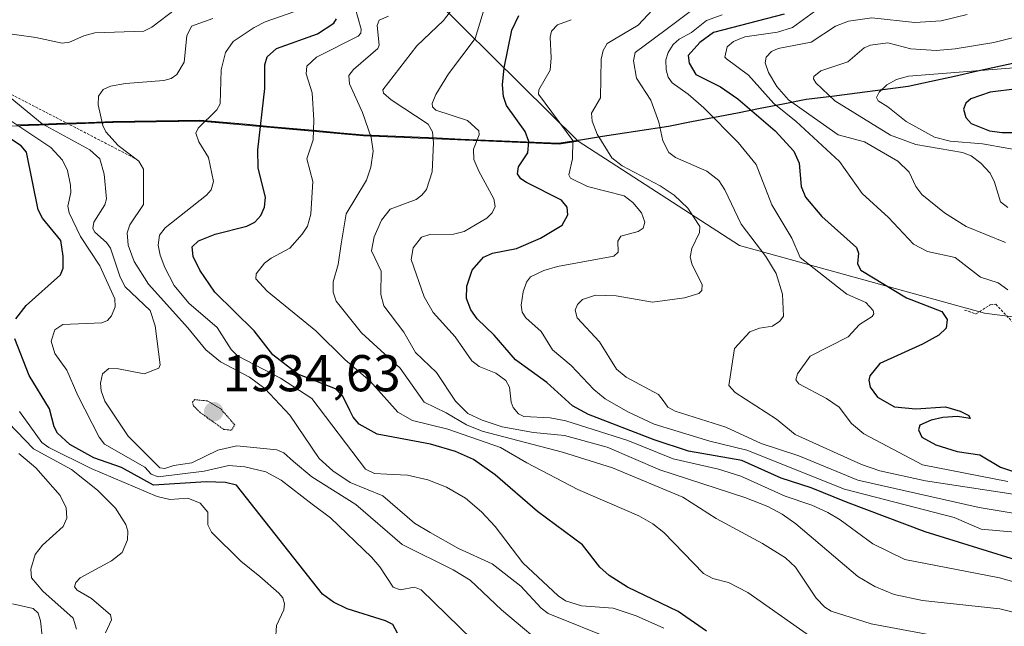
# Model space of a CAD drawing. Units: metres. Extents: x 681865 to 685348, y 4754061 to 4756381.
# Drawn here: x 682881 to 683071, y 4754683 to 4754801 of the extents above; entities that cross this region are included whole.
import ezdxf
from ezdxf.enums import TextEntityAlignment as Align

# ---------------------------------------------------------------- set-up
doc = ezdxf.new("R2010")
doc.units = ezdxf.units.M
doc.header["$MEASUREMENT"] = 0
doc.linetypes.add('TRAZOS', pattern=[0.75, 0.5, -0.25])
doc.linetypes.add('TRAZOS2', pattern=[0.375, 0.25, -0.125])
for name, color, linetype, lineweight in [('Arbolado forestal CxS', 92, 'Continuous', 0), ('Carátula', 7, 'Continuous', 5), ('Comunidad autónoma', 142, 'Continuous', 30), ('Curva de nivel auxiliar', 36, 'TRAZOS', 0), ('Curva de nivel maestra', 36, 'Continuous', 30), ('Curva de nivel normal', 36, 'Continuous', 0), ('Curva de nivel normal depresión', 36, 'TRAZOS2', 0), ('Escarpado lineal', 39, 'TRAZOS', 0), ('Municipio', 9, 'Continuous', 13), ('Municipio CxS', 142, 'Continuous', 0), ('Provincia', 19, 'Continuous', 0), ('Punto de cota en terreno', 7, 'Continuous', 0), ('Roquedo CxS', 135, 'Continuous', 0), ('Rótulo de punto de cota en terreno', 19, 'Continuous', 0)]:
    doc.layers.add(name, color=color, linetype=linetype, lineweight=lineweight)
doc.styles.add('Arial', font='txt', dxfattribs={"height": 0.2})

# ---------------------------------------------------------------- blocks, each defined once
blk = doc.blocks.new('*U150')
at = {"layer": 'Arbolado forestal CxS', "color": 92, "linetype": 'Continuous', "lineweight": 0}
blk.add_polyline3d([(682870.2081, 4754861.5079, 1910.8782), (682926.2351, 4754827.1397, 1937.624), (682949.9961, 4754815.5809, 1952.4363), (682988.8357, 4754777.2213, 1982.2249), (682985.1177, 4754776.6415, 1979.8385), (682947.2689, 4754778.2411, 1960.3917), (682915.6199, 4754781.1009, 1946.0965), (682898.7405, 4754780.8007, 1940.6896), (682875.4011, 4754779.9905, 1923.8484)], dxfattribs=at)
blk = doc.blocks.new('*U153')
at = {"layer": 'Roquedo CxS', "color": 135, "linetype": 'Continuous', "lineweight": 0}
blk.add_polyline3d([(683088.1937, 4755158.2159, 2015.2901), (683068.1397, 4755101.6791, 2049.2811), (682951.2229, 4755060.6693, 1981.4905), (682921.9391, 4755072.0621, 1981.7744), (682877.2015, 4755067.9927, 1985.1488), (682869.0665, 4755060.6689, 1994.5501), (682864.9995, 4755046.8339, 1981.6041), (682775.7901, 4755027.1763, 1944.4594), (682748.7309, 4755014.5261, 1946.8332), (682728.7013, 4755000.1209, 1936.9381), (682717.7815, 4754975.7491, 1918.1753), (682731.1505, 4754944.9103, 1904.8423), (682762.2253, 4754918.2637, 1900.5078), (682870.2081, 4754861.5079, 1910.8782), (682926.2351, 4754827.1397, 1937.624), (682949.9961, 4754815.5809, 1952.4363), (682988.8357, 4754777.2213, 1982.2249)], dxfattribs=at)
blk = doc.blocks.new('*U156')
at = {"layer": 'Arbolado forestal CxS', "color": 92, "linetype": 'Continuous', "lineweight": 0}
blk.add_polyline3d([(683088.1937, 4755158.2159, 2015.2901), (683068.1397, 4755101.6791, 2049.2811), (682951.2229, 4755060.6693, 1981.4905), (682921.9391, 4755072.0621, 1981.7744), (682877.2015, 4755067.9927, 1985.1488), (682869.0665, 4755060.6689, 1994.5501), (682864.9995, 4755046.8339, 1981.6041), (682775.7901, 4755027.1763, 1944.4594), (682748.7309, 4755014.5261, 1946.8332), (682728.7013, 4755000.1209, 1936.9381), (682717.7815, 4754975.7491, 1918.1753), (682731.1505, 4754944.9103, 1904.8423), (682762.2253, 4754918.2637, 1900.5078), (682870.2081, 4754861.5079, 1910.8782), (682926.2351, 4754827.1397, 1937.624), (682949.9961, 4754815.5809, 1952.4363), (682988.8357, 4754777.2213, 1982.2249)], dxfattribs=at)
blk = doc.blocks.new('*U164')
at = {"layer": 'Curva de nivel normal', "color": 36, "linetype": 'Continuous', "lineweight": 0}
blk.add_polyline3d([(683034.08, 4754681.2, 1955), (683021.66, 4754689.91, 1955), (683017.94, 4754691.8, 1955), (683014.9, 4754692.61, 1955), (683013.11, 4754693.54, 1955), (683005.43, 4754701.52, 1955), (683003.29, 4754703.17, 1955), (683000.58, 4754704.7, 1955), (682988.77, 4754709.83, 1955), (682978.9, 4754714.95, 1955), (682973.79, 4754717.96, 1955), (682963.6, 4754721.46, 1955), (682956.7, 4754723.14, 1955), (682953.91, 4754724.79, 1955), (682948.56, 4754730.76, 1955), (682943.69, 4754734.91, 1955), (682938, 4754740.52, 1955), (682928.57, 4754748.22, 1955), (682926.36, 4754750.58, 1955), (682926.46, 4754751.57, 1955), (682928.06, 4754753.58, 1955), (682929.33, 4754754.58, 1955), (682932.98, 4754756.52, 1955), (682935.37, 4754759.22, 1955), (682936.38, 4754760.74, 1955), (682937.02, 4754763.11, 1955), (682937.44, 4754769.39, 1955), (682936.27, 4754773.78, 1955), (682937.48, 4754777.46, 1955), (682937.6, 4754781.25, 1955), (682937.3, 4754786.6, 1955), (682936.14, 4754790.27, 1955), (682936.28, 4754791.7, 1955), (682938.12, 4754793.48, 1955), (682946.22, 4754797.52, 1955), (682946.7, 4754798.11, 1955), (682946.81, 4754798.91, 1955), (682945.62, 4754802.99, 1955)], dxfattribs=at)
blk = doc.blocks.new('*U173')
at = {"layer": 'Curva de nivel normal', "color": 36, "linetype": 'Continuous', "lineweight": 0}
blk.add_polyline3d([(683005.38, 4754683.01, 1945), (683000.05, 4754685.38, 1945), (682995.61, 4754686.88, 1945), (682989.49, 4754687.32, 1945), (682986.38, 4754688.29, 1945), (682984.94, 4754689.23, 1945), (682978.1, 4754695.64, 1945), (682972.74, 4754702.63, 1945), (682970.09, 4754705.49, 1945), (682967.01, 4754708.15, 1945), (682963.31, 4754710.27, 1945), (682959.67, 4754711.67, 1945), (682955.73, 4754712.57, 1945), (682951.77, 4754712.77, 1945), (682949.36, 4754712.89, 1945), (682947.62, 4754713.72, 1945), (682937.23, 4754727.45, 1945), (682931.18, 4754731.35, 1945), (682922.81, 4754735.67, 1945), (682921.64, 4754736.93, 1945), (682918.92, 4754741.16, 1945), (682913.41, 4754745.88, 1945), (682910.55, 4754749.29, 1945), (682908.73, 4754752.78, 1945), (682907.88, 4754755.15, 1945), (682907.5, 4754757.08, 1945), (682907.72, 4754759.03, 1945), (682908.82, 4754760.45, 1945), (682916.86, 4754766.79, 1945), (682917.72, 4754767.82, 1945), (682918.17, 4754769.4, 1945), (682917.24, 4754774.04, 1945), (682915.32, 4754777.09, 1945), (682914.79, 4754778.74, 1945), (682915.23, 4754779.72, 1945), (682918.8, 4754783.26, 1945), (682919.5, 4754784.44, 1945), (682919.65, 4754791, 1945), (682920.49, 4754794.35, 1945), (682921.99, 4754796.49, 1945), (682926.07, 4754799.19, 1945), (682928.21, 4754800.3, 1945), (682933.76, 4754802.26, 1945)], dxfattribs=at)
blk = doc.blocks.new('*U190')
at = {"layer": 'Curva de nivel normal', "color": 36, "linetype": 'Continuous', "lineweight": 0}
blk.add_polyline3d([(682880.46, 4754716.77, 1910), (682883.79, 4754713.99, 1910), (682888.48, 4754708.67, 1910), (682889.68, 4754706.28, 1910), (682889.77, 4754704.25, 1910), (682889.09, 4754702.67, 1910), (682885.05, 4754699.07, 1910), (682883.64, 4754697.25, 1910), (682882.81, 4754694.42, 1910), (682882.93, 4754692.71, 1910), (682885.1, 4754690.12, 1910), (682891, 4754684.94, 1910), (682891.66, 4754682.82, 1910)], dxfattribs=at)
blk = doc.blocks.new('*U199')
at = {"layer": 'Curva de nivel normal', "color": 36, "linetype": 'Continuous', "lineweight": 0}
blk.add_polyline3d([(682930.17, 4754680.63, 1920), (682930.4, 4754683.5, 1920), (682931.83, 4754686.54, 1920), (682931.95, 4754687.68, 1920), (682931.6, 4754688.83, 1920), (682930.87, 4754689.76, 1920), (682927.15, 4754692.98, 1920), (682923.47, 4754695.93, 1920), (682917.81, 4754701.59, 1920), (682917.12, 4754702.98, 1920), (682917.07, 4754705.4, 1920), (682915.59, 4754707.16, 1920), (682913.19, 4754708.12, 1920), (682909.72, 4754707.9, 1920), (682907.3, 4754708.44, 1920), (682894.48, 4754713.86, 1920), (682886.3, 4754717.97, 1920), (682884.96, 4754718.93, 1920), (682880.59, 4754724.92, 1920)], dxfattribs=at)
blk = doc.blocks.new('*U201')
at = {"layer": 'Curva de nivel normal', "color": 36, "linetype": 'Continuous', "lineweight": 0}
blk.add_polyline3d([(683077.18, 4754685.05, 1965), (683070.46, 4754686.7, 1965), (683055.5, 4754688.35, 1965), (683050.01, 4754689.5, 1965), (683046.29, 4754691.03, 1965), (683043, 4754692.99, 1965), (683030.97, 4754703.15, 1965), (683028.36, 4754705.07, 1965), (683025.54, 4754706.55, 1965), (683021.07, 4754708.29, 1965), (683004.61, 4754713.6, 1965), (682994.41, 4754718.03, 1965), (682986.15, 4754720.25, 1965), (682980.14, 4754720.83, 1965), (682974.09, 4754721.94, 1965), (682970.2, 4754723.22, 1965), (682967.48, 4754724.52, 1965), (682965.08, 4754726.92, 1965), (682961.37, 4754732.45, 1965), (682957.34, 4754736.35, 1965), (682955.06, 4754740.24, 1965), (682951.17, 4754745.35, 1965), (682950.58, 4754747.53, 1965), (682950.64, 4754752.04, 1965), (682948.77, 4754756, 1965), (682949.32, 4754758.7, 1965), (682950.74, 4754761.92, 1965), (682952.38, 4754764.08, 1965), (682957.44, 4754765.96, 1965), (682958.55, 4754766.74, 1965), (682959.42, 4754767.87, 1965), (682960.54, 4754771.26, 1965), (682960.8, 4754776.92, 1965), (682960.62, 4754779.01, 1965), (682959.79, 4754780.49, 1965), (682952.58, 4754785.2, 1965), (682951.13, 4754786.5, 1965), (682951.01, 4754787.18, 1965), (682957.56, 4754795.67, 1965), (682962.72, 4754800.54, 1965), (682964.04, 4754802.24, 1965)], dxfattribs=at)
blk = doc.blocks.new('*U214')
at = {"layer": 'Curva de nivel normal', "color": 36, "linetype": 'Continuous', "lineweight": 0}
blk.add_polyline3d([(683061.15, 4754680.9, 1960), (683045.56, 4754683.84, 1960), (683037.84, 4754686.29, 1960), (683036.57, 4754687.06, 1960), (683034.94, 4754688.79, 1960), (683030.9, 4754694.81, 1960), (683028.95, 4754696.57, 1960), (683024.49, 4754699.36, 1960), (683015.52, 4754704.22, 1960), (683009.12, 4754708.32, 1960), (682995.5, 4754713.98, 1960), (682985.8, 4754717.04, 1960), (682970.2, 4754721.13, 1960), (682967.17, 4754722.35, 1960), (682963.28, 4754724.68, 1960), (682959, 4754726.7, 1960), (682954.31, 4754733.27, 1960), (682946.84, 4754740.13, 1960), (682941.96, 4754746.26, 1960), (682941.38, 4754747.97, 1960), (682941.35, 4754749.97, 1960), (682942.35, 4754753.36, 1960), (682942.91, 4754757.38, 1960), (682943.88, 4754763.14, 1960), (682947.79, 4754769.65, 1960), (682948.64, 4754772.18, 1960), (682949.1, 4754775.29, 1960), (682948.75, 4754777.91, 1960), (682947.05, 4754782.74, 1960), (682944.53, 4754788.29, 1960), (682944.38, 4754789.92, 1960), (682945.28, 4754791.11, 1960), (682950.02, 4754795.14, 1960), (682950.25, 4754795.8, 1960), (682949.88, 4754799.58, 1960), (682950.28, 4754800.61, 1960), (682952.07, 4754801.41, 1960)], dxfattribs=at)
blk = doc.blocks.new('*U215')
at = {"layer": 'Curva de nivel maestra', "color": 36, "linetype": 'Continuous', "lineweight": 30}
blk.add_polyline3d([(683013.67, 4754682.37, 1950), (683008.16, 4754686.22, 1950), (682998.37, 4754690.91, 1950), (682994.84, 4754693.18, 1950), (682993.03, 4754694.81, 1950), (682989.67, 4754699.08, 1950), (682980.93, 4754705.53, 1950), (682972.72, 4754712.64, 1950), (682968.52, 4754715.64, 1950), (682965.05, 4754717.14, 1950), (682960.21, 4754718.57, 1950), (682949.89, 4754720.54, 1950), (682946.37, 4754722.46, 1950), (682945.21, 4754723.79, 1950), (682944.58, 4754725.08, 1950), (682943.22, 4754727.88, 1950), (682941.82, 4754729.29, 1950), (682934.49, 4754732.14, 1950), (682929.7, 4754735.87, 1950), (682926.04, 4754740.53, 1950), (682918.44, 4754747.98, 1950), (682915.53, 4754752.24, 1950), (682914.26, 4754754.87, 1950), (682914.05, 4754756.8, 1950), (682915.27, 4754757.95, 1950), (682918.53, 4754759.24, 1950), (682924.62, 4754760.74, 1950), (682926.17, 4754761.56, 1950), (682927.33, 4754762.81, 1950), (682928.05, 4754764.42, 1950), (682928.29, 4754766.34, 1950), (682926.82, 4754772.03, 1950), (682926.78, 4754775.55, 1950), (682928.15, 4754787.44, 1950), (682928.16, 4754792.01, 1950), (682928.56, 4754793.55, 1950), (682930.41, 4754795.17, 1950), (682938.34, 4754798, 1950), (682941.5, 4754800.08, 1950), (682942, 4754800.9, 1950)], dxfattribs=at)
blk = doc.blocks.new('5PATER')
at = {"layer": 'Carátula', "linetype": 'Continuous', "lineweight": 5}
h = blk.add_hatch(color=250, dxfattribs=at)
edge = h.paths.add_edge_path()
edge.add_ellipse((0, 0.01), major_axis=(-1.33, -1.34), ratio=0.999422, start_angle=0, end_angle=360)

msp = doc.modelspace()

# ---------------------------------------------------------------- linework, layer by layer
at = {"layer": 'Arbolado forestal CxS', "color": 92, "linetype": 'Continuous', "lineweight": 0}
msp.add_polyline3d([(682988.8357, 4754777.2213, 1982.2249), (682985.1177, 4754776.6415, 1979.8385), (682947.2689, 4754778.2411, 1960.3917), (682915.6199, 4754781.1009, 1946.0965), (682898.7405, 4754780.8007, 1940.6896), (682875.4011, 4754779.9905, 1923.8484), (682861.5215, 4754775.4305, 1915.2118), (682841.7321, 4754767.9603, 1908.9496), (682808.7131, 4754754.6601, 1871.2172), (682790.2935, 4754748.2301, 1863.4305), (682775.3841, 4754744.6599, 1854.6813), (682747.4349, 4754738.8197, 1854.0444), (682718.1157, 4754731.6895, 1856.8362), (682671.5971, 4754720.8091, 1847.983), (682621.0185, 4754710.4989, 1838.0451), (682583.3397, 4754702.0685, 1831.9725), (682545.0409, 4754693.2483, 1814.6395), (682510.7619, 4754686.6681, 1804.2948), (682495.5223, 4754680.0379, 1809.7753), (682471.4729, 4754669.1877, 1811.7674), (682434.9639, 4754652.6475, 1822.7468), (682403.7349, 4754638.6273, 1819.9306)], dxfattribs=at)
at = {"layer": 'Comunidad autónoma', "color": 142, "linetype": 'Continuous', "lineweight": 30}
msp.add_polyline3d([(683075.0833, 4754792.7283, 2018.5364), (683070.6167, 4754791.7367, 2019.4334), (683066.15, 4754790.745, 2019.8459), (683061.6833, 4754789.7533, 2020.1804), (683057.2167, 4754788.7617, 2020.8225), (683052.75, 4754787.77, 2020.933), (683047.81, 4754787.14, 2019.5557), (683042.87, 4754786.51, 2016.9168), (683037.93, 4754785.88, 2014.8503), (683032.99, 4754785.25, 2011.8314), (683028.5433, 4754784.3867, 2006.6884), (683024.0967, 4754783.5233, 2001.1964), (683019.65, 4754782.66, 1997.3858), (683015.2033, 4754781.7967, 1994.6736), (683010.7567, 4754780.9333, 1992.3402), (683006.31, 4754780.07, 1990.4024), (683002.056, 4754779.41, 1988.7946), (682997.802, 4754778.75, 1987.025), (682993.548, 4754778.09, 1984.5174), (682989.294, 4754777.43, 1981.1749), (682985.04, 4754776.77, 1977.9195), (682980.3088, 4754776.97, 1975.3391), (682975.5775, 4754777.17, 1973.0707), (682970.8462, 4754777.37, 1970.5289), (682966.115, 4754777.57, 1967.7085), (682961.3838, 4754777.77, 1964.833), (682956.6525, 4754777.97, 1962.7538), (682951.9213, 4754778.17, 1961.0586), (682947.19, 4754778.37, 1959.1706), (682942.6686, 4754778.7786, 1957.0057), (682938.1471, 4754779.1871, 1954.9507), (682933.6257, 4754779.5957, 1952.8372), (682929.1043, 4754780.0043, 1950.5545), (682924.5829, 4754780.4129, 1948.208), (682920.0614, 4754780.8214, 1945.9899), (682915.54, 4754781.23, 1944.111), (682911.3225, 4754781.155, 1943.1145), (682907.105, 4754781.08, 1942.7357), (682902.8875, 4754781.005, 1941.8901), (682898.67, 4754780.93, 1940.4104), (682894.002, 4754780.768, 1938.9917), (682889.334, 4754780.606, 1936.7932), (682884.666, 4754780.444, 1932.9057), (682879.998, 4754780.282, 1928.746)], dxfattribs=at)
at = {"layer": 'Curva de nivel auxiliar', "color": 36, "linetype": 'TRAZOS', "lineweight": 0}
msp.add_polyline3d([(683063.66, 4754744.53, 2002.5), (683065.93, 4754743.78, 2002.5), (683068.61, 4754745.57, 2002.5), (683069.7, 4754745.65, 2002.5), (683073.61, 4754741.56, 2002.5)], dxfattribs=at)
at = {"layer": 'Curva de nivel maestra', "color": 36, "linetype": 'Continuous', "lineweight": 30}
for points in [[(683084.79, 4754692.75, 1975), (683056, 4754701.63, 1975), (683040.78, 4754707.39, 1975), (683033.96, 4754710.13, 1975), (683028.12, 4754712, 1975), (683020.52, 4754715.43, 1975), (683010.18, 4754717.22, 1975), (683003.55, 4754719.41, 1975), (682990.8, 4754724.32, 1975), (682987.69, 4754725.99, 1975), (682982.74, 4754730.54, 1975), (682976.68, 4754734.89, 1975), (682972.58, 4754739.66, 1975), (682969.27, 4754742.82, 1975), (682968.04, 4754744.57, 1975), (682967.19, 4754746.8, 1975), (682967.25, 4754749.16, 1975), (682968.29, 4754752.28, 1975), (682970.51, 4754754.78, 1975), (682972.23, 4754755.53, 1975), (682976.87, 4754756.47, 1975), (682981.52, 4754758.43, 1975), (682985.7, 4754760.95, 1975), (682986.81, 4754762.98, 1975), (682986.67, 4754764.43, 1975), (682985.56, 4754765.82, 1975), (682978.82, 4754769.2, 1975), (682977.71, 4754769.95, 1975), (682977.08, 4754770.9, 1975), (682977.29, 4754772.27, 1975), (682979.06, 4754774.94, 1975), (682979.27, 4754777.13, 1975), (682978.53, 4754779.1, 1975), (682974.94, 4754784.14, 1975), (682974.37, 4754785.86, 1975), (682974.16, 4754788.15, 1975), (682974.47, 4754791.43, 1975), (682975.95, 4754798.69, 1975), (682977.3, 4754801.53, 1975)], [(683028.71, 4754801.78, 2000), (683015, 4754798.27, 2000), (683012.38, 4754796.33, 2000), (683010.13, 4754793.78, 2000), (683010.33, 4754792.3, 2000), (683011.63, 4754790.11, 2000), (683016.41, 4754787.75, 2000), (683019.77, 4754785.38, 2000), (683026.96, 4754779.23, 2000), (683030.61, 4754775.31, 2000), (683031.61, 4754772.96, 2000), (683032.04, 4754768.42, 2000), (683032.85, 4754766.37, 2000), (683035.99, 4754762.63, 2000), (683042.73, 4754756.65, 2000), (683043.12, 4754755.53, 2000), (683042.95, 4754753.48, 2000), (683043.58, 4754752.26, 2000), (683052.39, 4754746.91, 2000), (683059.23, 4754744.24, 2000), (683060.32, 4754742.7, 2000), (683060.1, 4754741.06, 2000), (683058.68, 4754739.65, 2000), (683055.53, 4754737.91, 2000), (683047.25, 4754734.22, 2000), (683045.31, 4754731.84, 2000), (683045.12, 4754730.97, 2000), (683045.4, 4754729.62, 2000), (683046.82, 4754727.66, 2000), (683050.12, 4754725.8, 2000), (683054.19, 4754725.4, 2000), (683059.95, 4754725.81, 2000), (683062.82, 4754724.99, 2000), (683064.46, 4754724.14, 2000), (683064.73, 4754723.57, 2000), (683062.28, 4754723.91, 2000), (683059.42, 4754723.73, 2000), (683057.19, 4754723.22, 2000), (683055, 4754722.26, 2000), (683054.73, 4754721.37, 2000), (683055.41, 4754719.95, 2000), (683058.11, 4754718.45, 2000), (683062.24, 4754717.15, 2000), (683066.62, 4754716.52, 2000), (683070.62, 4754714.11, 2000), (683073.53, 4754713.2, 2000)], [(683073.82, 4754787.33, 2025), (683068.6, 4754786.68, 2025), (683064.89, 4754785.4, 2025), (683063.9, 4754784.55, 2025), (683063.47, 4754783.38, 2025), (683063.9, 4754781.8, 2025), (683064.97, 4754780.65, 2025), (683068.49, 4754779.23, 2025), (683070.97, 4754778.89, 2025), (683078.61, 4754778.9, 2025)], [(682879.9, 4754742.85, 1925), (682881.89, 4754745.43, 1925), (682888.58, 4754751.36, 1925), (682889.05, 4754752.63, 1925), (682889.07, 4754754.98, 1925), (682888.59, 4754757.98, 1925), (682885.08, 4754762.29, 1925), (682884.22, 4754763.92, 1925), (682881.98, 4754775.06, 1925), (682880.92, 4754776.34, 1925), (682877.48, 4754778.56, 1925)], [(682953.81, 4754682.03, 1925), (682952.92, 4754683.66, 1925), (682951.53, 4754684.38, 1925), (682944.07, 4754686.74, 1925), (682941.46, 4754688.01, 1925), (682939.3, 4754689.56, 1925), (682922.66, 4754710.66, 1925), (682920.49, 4754711.16, 1925), (682916.75, 4754711.31, 1925), (682906.56, 4754710.66, 1925), (682900.36, 4754714.06, 1925), (682894.99, 4754715.95, 1925), (682890.38, 4754718.54, 1925), (682887.97, 4754720.74, 1925), (682887.35, 4754721.96, 1925), (682886.41, 4754725.43, 1925), (682882.51, 4754731.86, 1925), (682879.71, 4754738.97, 1925)]]:
    msp.add_polyline3d(points, dxfattribs=at)
at = {"layer": 'Curva de nivel normal', "color": 36, "linetype": 'Continuous', "lineweight": 0}
for points in [[(683080.9, 4754703.94, 1985), (683066.52, 4754706.31, 1985), (683043.01, 4754711.6, 1985), (683031.57, 4754716.34, 1985), (683024.24, 4754718.7, 1985), (683017.43, 4754721.87, 1985), (683007.6, 4754725, 1985), (683006.17, 4754725.75, 1985), (683005.28, 4754727.04, 1985), (683004.36, 4754728.18, 1985), (682998.14, 4754731.52, 1985), (682996.23, 4754733.1, 1985), (682992.97, 4754738.4, 1985), (682988.6, 4754743.02, 1985), (682988.23, 4754744.52, 1985), (682988.72, 4754745.62, 1985), (682989.66, 4754746.58, 1985), (682992.18, 4754747.4, 1985), (682996.17, 4754747.28, 1985), (683003.24, 4754746.05, 1985), (683009.41, 4754746.89, 1985), (683012.19, 4754747.71, 1985), (683012.75, 4754748.31, 1985), (683012.86, 4754749.47, 1985), (683010.88, 4754753.31, 1985), (683010.5, 4754754.78, 1985), (683010.83, 4754756.48, 1985), (683012.34, 4754759.56, 1985), (683012.41, 4754760.68, 1985), (683010.05, 4754764.24, 1985), (683007.41, 4754766.78, 1985), (683004.69, 4754768.59, 1985), (682997.32, 4754772.46, 1985), (682995.34, 4754774.01, 1985), (682992.5, 4754778.56, 1985), (682991.55, 4754781.09, 1985), (682991.41, 4754782.65, 1985), (682993.16, 4754785.63, 1985), (682993.29, 4754793.07, 1985), (682993.66, 4754794.79, 1985), (682994.45, 4754796.12, 1985), (683000.42, 4754799.65, 1985), (683006.04, 4754805.75, 1985)], [(683072.03, 4754748.48, 2005), (683070.19, 4754749.81, 2005), (683066.73, 4754750.9, 2005), (683061.85, 4754754.72, 2005), (683056.49, 4754755.88, 2005), (683053.74, 4754757.31, 2005), (683048.93, 4754762.44, 2005), (683043.8, 4754767.1, 2005), (683039.46, 4754773.3, 2005), (683031.05, 4754781.01, 2005), (683026.71, 4754784.51, 2005), (683021.79, 4754789.98, 2005), (683017.53, 4754793.14, 2005), (683017.22, 4754793.5, 2005), (683017.66, 4754795.49, 2005), (683018.89, 4754796.52, 2005), (683021.11, 4754797.39, 2005), (683027.43, 4754798.34, 2005), (683030.36, 4754799.2, 2005), (683036.04, 4754803.32, 2005)], [(682876.37, 4754798.28, 1935), (682883.77, 4754797.28, 1935), (682888.89, 4754796.17, 1935), (682890.28, 4754796.39, 1935), (682893.06, 4754797.62, 1935), (682895.18, 4754798.16, 1935), (682904.68, 4754798.52, 1935), (682906.23, 4754799.3, 1935), (682910.81, 4754802.79, 1935)], [(683076.45, 4754691.06, 1970), (683070.41, 4754692.72, 1970), (683052.1, 4754696.26, 1970), (683045.87, 4754699.29, 1970), (683039.57, 4754703.94, 1970), (683037.16, 4754705.38, 1970), (683034.08, 4754706.79, 1970), (683028.93, 4754708.51, 1970), (683020.35, 4754712.37, 1970), (683015.97, 4754713.76, 1970), (683007.21, 4754715.73, 1970), (682998.43, 4754719.28, 1970), (682986.44, 4754723.07, 1970), (682983.39, 4754723.66, 1970), (682978.3, 4754723.93, 1970), (682977.27, 4754724.43, 1970), (682976.23, 4754725.65, 1970), (682975.81, 4754726.74, 1970), (682975.5, 4754729.64, 1970), (682974.8, 4754730.88, 1970), (682972.85, 4754732.35, 1970), (682969.67, 4754733.62, 1970), (682968.22, 4754734.74, 1970), (682964.97, 4754739.33, 1970), (682960.71, 4754744.04, 1970), (682959, 4754747.07, 1970), (682956.5, 4754754.35, 1970), (682956.85, 4754756.59, 1970), (682958.47, 4754758.63, 1970), (682960.06, 4754759.14, 1970), (682964.7, 4754759.21, 1970), (682966.72, 4754759.71, 1970), (682971.11, 4754762.3, 1970), (682972.16, 4754763.34, 1970), (682972.71, 4754764.56, 1970), (682972.49, 4754766.09, 1970), (682969.55, 4754771.39, 1970), (682968.64, 4754773.67, 1970), (682968.52, 4754775.65, 1970), (682969.64, 4754778.42, 1970), (682969.61, 4754779.23, 1970), (682967.39, 4754781.21, 1970), (682961.26, 4754783.24, 1970), (682960.58, 4754783.87, 1970), (682960.54, 4754784.53, 1970), (682961.23, 4754786.22, 1970), (682963.73, 4754790.27, 1970), (682968.88, 4754797.09, 1970), (682970.65, 4754803.03, 1970)], [(683079, 4754707.98, 1990), (683056.11, 4754711.5, 1990), (683047.23, 4754713.41, 1990), (683043.68, 4754714.63, 1990), (683030.85, 4754720.46, 1990), (683027.26, 4754723.44, 1990), (683019.26, 4754728.59, 1990), (683017.99, 4754729.97, 1990), (683019.12, 4754737.13, 1990), (683022.06, 4754740.34, 1990), (683023.94, 4754741.06, 1990), (683026.43, 4754741.43, 1990), (683027.89, 4754742.37, 1990), (683028.6, 4754743.34, 1990), (683028.39, 4754747.62, 1990), (683027.17, 4754751.61, 1990), (683025.14, 4754754.89, 1990), (683020.41, 4754761.14, 1990), (683017.22, 4754767.8, 1990), (683016.05, 4754769.6, 1990), (683013.71, 4754771.43, 1990), (683007.68, 4754774.06, 1990), (683006.37, 4754775.03, 1990), (683005.23, 4754777.31, 1990), (683004.46, 4754780.88, 1990), (683002.9, 4754785.15, 1990), (683000.09, 4754789.39, 1990), (682999.54, 4754792.76, 1990), (682999.83, 4754794.37, 1990), (683005.89, 4754798.81, 1990), (683011.27, 4754802.88, 1990)], [(683072.05, 4754711.33, 1995), (683055.5, 4754714.61, 1995), (683044.16, 4754720.58, 1995), (683041.75, 4754722.57, 1995), (683039.36, 4754725.73, 1995), (683036.94, 4754727.43, 1995), (683031.55, 4754730.23, 1995), (683030.95, 4754731.05, 1995), (683031.27, 4754732.18, 1995), (683033.75, 4754735.6, 1995), (683041.14, 4754739.33, 1995), (683043.31, 4754741.74, 1995), (683045.78, 4754743.32, 1995), (683046.07, 4754743.8, 1995), (683045.96, 4754744.43, 1995), (683044.56, 4754745.97, 1995), (683040.88, 4754747.59, 1995), (683031.84, 4754754.73, 1995), (683030.22, 4754758.45, 1995), (683026.33, 4754764.88, 1995), (683023.27, 4754772.68, 1995), (683019.78, 4754776.97, 1995), (683013.16, 4754783.69, 1995), (683010.12, 4754786.33, 1995), (683007, 4754788.52, 1995), (683006.24, 4754789.58, 1995), (683005.84, 4754791.05, 1995), (683005.82, 4754792.97, 1995), (683006.24, 4754794.36, 1995), (683007.23, 4754795.95, 1995), (683008.37, 4754796.93, 1995), (683010.8, 4754798.27, 1995), (683013.67, 4754800.59, 1995), (683016.73, 4754801.68, 1995)], [(683071.58, 4754757.61, 2010), (683063.97, 4754760.73, 2010), (683059.77, 4754763.35, 2010), (683055.37, 4754766.92, 2010), (683054.24, 4754768.46, 2010), (683052.91, 4754771.25, 2010), (683050.71, 4754773.35, 2010), (683044.29, 4754777.06, 2010), (683039.18, 4754778.45, 2010), (683029.56, 4754785.23, 2010), (683027.31, 4754787.8, 2010), (683025.66, 4754790.52, 2010), (683025.01, 4754792.39, 2010), (683025.2, 4754793.5, 2010), (683026.27, 4754794.55, 2010), (683027.54, 4754795.13, 2010), (683033.94, 4754796.36, 2010), (683038.68, 4754799.46, 2010), (683041.16, 4754800.46, 2010), (683045.71, 4754801.06, 2010), (683054, 4754800.19, 2010), (683059.14, 4754800.48, 2010), (683064.17, 4754801.71, 2010)], [(682995.85, 4754680.67, 1940), (682982.99, 4754685.79, 1940), (682981.66, 4754686.82, 1940), (682977.74, 4754691.08, 1940), (682972.16, 4754695.42, 1940), (682965.65, 4754698.41, 1940), (682960.14, 4754701.51, 1940), (682957.1, 4754703.3, 1940), (682951, 4754708.56, 1940), (682944.68, 4754711.19, 1940), (682941.3, 4754713.4, 1940), (682938.65, 4754715.81, 1940), (682932.94, 4754724.18, 1940), (682928.14, 4754729.36, 1940), (682925.19, 4754731.54, 1940), (682919.55, 4754734.54, 1940), (682916.68, 4754736.81, 1940), (682913.23, 4754741.09, 1940), (682905.62, 4754749.55, 1940), (682902.8, 4754753.94, 1940), (682901.66, 4754757.07, 1940), (682901.45, 4754759.51, 1940), (682901.97, 4754761.01, 1940), (682904.64, 4754764.94, 1940), (682904.65, 4754771.77, 1940), (682903.7, 4754773.35, 1940), (682899.73, 4754776.41, 1940), (682897.35, 4754779.02, 1940), (682896.75, 4754780.28, 1940), (682895.85, 4754784.28, 1940), (682895.93, 4754785.92, 1940), (682896.79, 4754787.19, 1940), (682898.21, 4754787.86, 1940), (682901.14, 4754788.4, 1940), (682908.56, 4754788.98, 1940), (682909.99, 4754789.35, 1940), (682911.06, 4754790.09, 1940), (682912.52, 4754792.51, 1940), (682913.02, 4754797.62, 1940), (682913.93, 4754799.46, 1940), (682918.08, 4754800.95, 1940)], [(683074.11, 4754701.51, 1980), (683066.87, 4754702.13, 1980), (683061.66, 4754704.4, 1980), (683040.38, 4754709.91, 1980), (683021.51, 4754717.4, 1980), (683014.29, 4754719.14, 1980), (683003.56, 4754722.48, 1980), (682998.42, 4754724.83, 1980), (682994.04, 4754727.37, 1980), (682991.86, 4754729.15, 1980), (682987.47, 4754733.84, 1980), (682983.82, 4754736.84, 1980), (682981.63, 4754740.37, 1980), (682978.7, 4754743, 1980), (682977.98, 4754744.14, 1980), (682977.78, 4754745.48, 1980), (682978.16, 4754748.06, 1980), (682978.78, 4754749.94, 1980), (682979.59, 4754750.95, 1980), (682982.16, 4754752.18, 1980), (682984.82, 4754752.97, 1980), (682995.75, 4754754.98, 1980), (682996.57, 4754755.71, 1980), (682996.49, 4754757.85, 1980), (682997.11, 4754758.84, 1980), (683000.45, 4754759.75, 1980), (683001.4, 4754760.36, 1980), (683001.74, 4754761.57, 1980), (683001.09, 4754763.34, 1980), (682999.4, 4754765.36, 1980), (682997.76, 4754766.62, 1980), (682990.63, 4754768.46, 1980), (682987.32, 4754770.03, 1980), (682987.03, 4754770.73, 1980), (682987.74, 4754773.83, 1980), (682987.77, 4754777.35, 1980), (682981.16, 4754786.34, 1980), (682981.23, 4754787.18, 1980), (682983.37, 4754790.96, 1980), (682983.62, 4754793.35, 1980), (682983.41, 4754797.36, 1980), (682983.67, 4754798.51, 1980), (682984.81, 4754799.74, 1980), (682987.46, 4754800.72, 1980)], [(683073.43, 4754797.31, 2015), (683069.33, 4754796.34, 2015), (683061.84, 4754795.06, 2015), (683058.19, 4754794.76, 2015), (683053.26, 4754795.06, 2015), (683048.82, 4754796.25, 2015), (683045.42, 4754795.77, 2015), (683044.19, 4754795.3, 2015), (683041.05, 4754792.58, 2015), (683035.85, 4754790.84, 2015), (683034.48, 4754789.73, 2015), (683034.41, 4754789.28, 2015), (683034.87, 4754788.5, 2015), (683038.52, 4754785.02, 2015), (683049.32, 4754778.4, 2015), (683054.19, 4754776.56, 2015), (683063.23, 4754775.04, 2015), (683064.95, 4754774.36, 2015), (683066.79, 4754772.97, 2015), (683068.6, 4754771.03, 2015), (683069.49, 4754769.28, 2015), (683070.62, 4754765.48, 2015), (683072.05, 4754764.4, 2015)], [(683077.35, 4754774.89, 2020), (683067.13, 4754776.73, 2020), (683060.88, 4754777.24, 2020), (683057.81, 4754778.02, 2020), (683052.36, 4754781, 2020), (683048.82, 4754783.89, 2020), (683046.91, 4754785.02, 2020), (683046.62, 4754785.68, 2020), (683047.09, 4754786.72, 2020), (683048.58, 4754788.14, 2020), (683050.5, 4754789.13, 2020), (683052.8, 4754789.78, 2020), (683074.06, 4754791.49, 2020)], [(682984.12, 4754678, 1935), (682973.97, 4754686.53, 1935), (682967.87, 4754692.24, 1935), (682964.63, 4754694.3, 1935), (682954.71, 4754699.19, 1935), (682945.77, 4754706.93, 1935), (682937.23, 4754712.25, 1935), (682933.67, 4754715.24, 1935), (682931.8, 4754716.89, 1935), (682930.46, 4754717.51, 1935), (682922.72, 4754718.28, 1935), (682919.02, 4754717.43, 1935), (682914.01, 4754714.95, 1935), (682910.52, 4754714.46, 1935), (682908.75, 4754713.88, 1935), (682907.78, 4754714.03, 1935), (682901.66, 4754720.15, 1935), (682897.15, 4754726.88, 1935), (682896.41, 4754728.9, 1935), (682896.28, 4754730.38, 1935), (682896.68, 4754732.18, 1935), (682897.9, 4754733.22, 1935), (682899.78, 4754733.19, 1935), (682904.77, 4754732.17, 1935), (682907.6, 4754733.27, 1935), (682907.83, 4754733.94, 1935), (682906.89, 4754741.47, 1935), (682905.94, 4754744.42, 1935), (682901.09, 4754749.01, 1935), (682900.08, 4754750.88, 1935), (682898.21, 4754756.54, 1935), (682897.46, 4754757.64, 1935), (682895.2, 4754759.58, 1935), (682894.82, 4754760.3, 1935), (682895.02, 4754761.57, 1935), (682897.11, 4754764.9, 1935), (682897.45, 4754766.05, 1935), (682897.04, 4754770.8, 1935), (682896.16, 4754773.78, 1935), (682894.26, 4754775.52, 1935), (682885.03, 4754780.55, 1935), (682878.83, 4754785.68, 1935)], [(682968.3, 4754680.81, 1930), (682958.38, 4754690.42, 1930), (682957.13, 4754690.93, 1930), (682954.31, 4754690.4, 1930), (682952.99, 4754690.89, 1930), (682950.38, 4754694.87, 1930), (682948.8, 4754696.71, 1930), (682940.87, 4754704.34, 1930), (682937.29, 4754706.98, 1930), (682931.26, 4754711.6, 1930), (682928.32, 4754713.25, 1930), (682924.26, 4754714.19, 1930), (682921.17, 4754714.46, 1930), (682916.37, 4754713.38, 1930), (682907.46, 4754712.24, 1930), (682906.14, 4754712.81, 1930), (682904.87, 4754714.11, 1930), (682897.1, 4754718.59, 1930), (682896.06, 4754719.97, 1930), (682891.94, 4754728.03, 1930), (682889.8, 4754732.89, 1930), (682887.43, 4754736.1, 1930), (682886.72, 4754738.54, 1930), (682887.48, 4754740.69, 1930), (682889.02, 4754741.75, 1930), (682896.53, 4754742.06, 1930), (682897.66, 4754742.54, 1930), (682898.44, 4754743.43, 1930), (682899.14, 4754745.14, 1930), (682899.09, 4754746.73, 1930), (682896.2, 4754753.08, 1930), (682892.41, 4754758.77, 1930), (682890.22, 4754763.33, 1930), (682889.94, 4754764.64, 1930), (682890.54, 4754767.29, 1930), (682890.52, 4754768.72, 1930), (682889.88, 4754771.56, 1930), (682888.93, 4754773.52, 1930), (682886.7, 4754775.97, 1930), (682878.95, 4754781.15, 1930)], [(682897.24, 4754682.11, 1915), (682898.41, 4754684.61, 1915), (682898.26, 4754685.57, 1915), (682894.53, 4754688.75, 1915), (682891.81, 4754690.32, 1915), (682891.27, 4754690.98, 1915), (682891.52, 4754691.84, 1915), (682892.37, 4754692.71, 1915), (682898.42, 4754695.98, 1915), (682900.51, 4754697.65, 1915), (682901.52, 4754700.06, 1915), (682901.59, 4754701.74, 1915), (682901.23, 4754703.07, 1915), (682899.22, 4754706.2, 1915), (682895.71, 4754709.68, 1915), (682890.66, 4754713.68, 1915), (682883.32, 4754717.67, 1915), (682876.75, 4754724.43, 1915)], [(682879.28, 4754687.66, 1905), (682883.28, 4754686.77, 1905), (682884.2, 4754685.88, 1905), (682884.7, 4754684.38, 1905), (682885.32, 4754678.47, 1905)]]:
    msp.add_polyline3d(points, dxfattribs=at)
at = {"layer": 'Curva de nivel normal depresión', "color": 36, "linetype": 'TRAZOS2', "lineweight": 0}
msp.add_polyline3d([(682921.65, 4754721.29, 1935), (682922.3, 4754722.33, 1935), (682919.58, 4754725.42, 1935), (682917.03, 4754726.95, 1935), (682914.55, 4754727.2, 1935), (682914.12, 4754726.77, 1935), (682914.31, 4754726.02, 1935), (682915.45, 4754724.82, 1935), (682920.18, 4754721.44, 1935), (682921.65, 4754721.29, 1935)], dxfattribs=at)
at = {"layer": 'Escarpado lineal', "color": 39, "linetype": 'TRAZOS', "lineweight": 0}
msp.add_polyline3d([(682711.36, 4754877.88, 1873.3661), (682723.89, 4754866.58, 1890.0801), (682733.83, 4754855.85, 1887.7688), (682752.39, 4754853.65, 1894.0034), (682771.56, 4754850.9, 1901.6343), (682792.15, 4754841.39, 1907.2693), (682796.95, 4754836.86, 1907.0223), (682800.75, 4754820.64, 1909.0393), (682810.98, 4754813.08, 1902.0371), (682817.1, 4754815.95, 1910.7806), (682824.12, 4754810.48, 1909.4387), (682839.38, 4754802.08, 1914.7866), (682847.37, 4754794.29, 1916.9939), (682854.3689, 4754794.2642, 1923.4439), (682860.95, 4754794.24, 1929.5089), (682873.06, 4754789.35, 1932.8196), (682903.24, 4754773.74, 1939.1412)], dxfattribs=at)
at = {"layer": 'Municipio', "color": 9, "linetype": 'Continuous', "lineweight": 13}
msp.add_polyline3d([(683075.0833, 4754792.7283, 2018.5364), (683070.6167, 4754791.7367, 2019.4334), (683066.15, 4754790.745, 2019.8459), (683061.6833, 4754789.7533, 2020.1804), (683057.2167, 4754788.7617, 2020.8225), (683052.75, 4754787.77, 2020.933), (683047.81, 4754787.14, 2019.5557), (683042.87, 4754786.51, 2016.9168), (683037.93, 4754785.88, 2014.8503), (683032.99, 4754785.25, 2011.8314), (683028.5433, 4754784.3867, 2006.6884), (683024.0967, 4754783.5233, 2001.1964), (683019.65, 4754782.66, 1997.3858), (683015.2033, 4754781.7967, 1994.6736), (683010.7567, 4754780.9333, 1992.3402), (683006.31, 4754780.07, 1990.4024), (683002.056, 4754779.41, 1988.7946), (682997.802, 4754778.75, 1987.025), (682993.548, 4754778.09, 1984.5174), (682989.294, 4754777.43, 1981.1749), (682985.04, 4754776.77, 1977.9195), (682980.3088, 4754776.97, 1975.3391), (682975.5775, 4754777.17, 1973.0707), (682970.8462, 4754777.37, 1970.5289), (682966.115, 4754777.57, 1967.7085), (682961.3838, 4754777.77, 1964.833), (682956.6525, 4754777.97, 1962.7538), (682951.9213, 4754778.17, 1961.0586), (682947.19, 4754778.37, 1959.1706), (682942.6686, 4754778.7786, 1957.0057), (682938.1471, 4754779.1871, 1954.9507), (682933.6257, 4754779.5957, 1952.8372), (682929.1043, 4754780.0043, 1950.5545), (682924.5829, 4754780.4129, 1948.208), (682920.0614, 4754780.8214, 1945.9899), (682915.54, 4754781.23, 1944.111), (682911.3225, 4754781.155, 1943.1145), (682907.105, 4754781.08, 1942.7357), (682902.8875, 4754781.005, 1941.8901), (682898.67, 4754780.93, 1940.4104), (682894.002, 4754780.768, 1938.9917), (682889.334, 4754780.606, 1936.7932), (682884.666, 4754780.444, 1932.9057), (682879.998, 4754780.282, 1928.746)], dxfattribs=at)
at = {"layer": 'Municipio CxS', "color": 142, "linetype": 'Continuous', "lineweight": 0}
msp.add_polyline3d([(683075.0833, 4754792.7283, 2018.5364), (683070.6167, 4754791.7367, 2019.4334), (683066.15, 4754790.745, 2019.8459), (683061.6833, 4754789.7533, 2020.1804), (683057.2167, 4754788.7617, 2020.8225), (683052.75, 4754787.77, 2020.933), (683047.81, 4754787.14, 2019.5557), (683042.87, 4754786.51, 2016.9168), (683037.93, 4754785.88, 2014.8503), (683032.99, 4754785.25, 2011.8314), (683028.5433, 4754784.3867, 2006.6884), (683024.0967, 4754783.5233, 2001.1964), (683019.65, 4754782.66, 1997.3858), (683015.2033, 4754781.7967, 1994.6736), (683010.7567, 4754780.9333, 1992.3402), (683006.31, 4754780.07, 1990.4024), (683002.056, 4754779.41, 1988.7946), (682997.802, 4754778.75, 1987.025), (682993.548, 4754778.09, 1984.5174), (682989.294, 4754777.43, 1981.1749), (682985.04, 4754776.77, 1977.9195), (682980.3088, 4754776.97, 1975.3391), (682975.5775, 4754777.17, 1973.0707), (682970.8462, 4754777.37, 1970.5289), (682966.115, 4754777.57, 1967.7085), (682961.3838, 4754777.77, 1964.833), (682956.6525, 4754777.97, 1962.7538), (682951.9213, 4754778.17, 1961.0586), (682947.19, 4754778.37, 1959.1706), (682942.6686, 4754778.7786, 1957.0057), (682938.1471, 4754779.1871, 1954.9507), (682933.6257, 4754779.5957, 1952.8372), (682929.1043, 4754780.0043, 1950.5545), (682924.5829, 4754780.4129, 1948.208), (682920.0614, 4754780.8214, 1945.9899), (682915.54, 4754781.23, 1944.111), (682911.3225, 4754781.155, 1943.1145), (682907.105, 4754781.08, 1942.7357), (682902.8875, 4754781.005, 1941.8901), (682898.67, 4754780.93, 1940.4104), (682894.002, 4754780.768, 1938.9917), (682889.334, 4754780.606, 1936.7932), (682884.666, 4754780.444, 1932.9057), (682879.998, 4754780.282, 1928.746)], dxfattribs=at)
at = {"layer": 'Provincia', "color": 19, "linetype": 'Continuous', "lineweight": 0}
msp.add_polyline3d([(683075.0833, 4754792.7283, 2018.5364), (683070.6167, 4754791.7367, 2019.4334), (683066.15, 4754790.745, 2019.8459), (683061.6833, 4754789.7533, 2020.1804), (683057.2167, 4754788.7617, 2020.8225), (683052.75, 4754787.77, 2020.933), (683047.81, 4754787.14, 2019.5557), (683042.87, 4754786.51, 2016.9168), (683037.93, 4754785.88, 2014.8503), (683032.99, 4754785.25, 2011.8314), (683028.5433, 4754784.3867, 2006.6884), (683024.0967, 4754783.5233, 2001.1964), (683019.65, 4754782.66, 1997.3858), (683015.2033, 4754781.7967, 1994.6736), (683010.7567, 4754780.9333, 1992.3402), (683006.31, 4754780.07, 1990.4024), (683002.056, 4754779.41, 1988.7946), (682997.802, 4754778.75, 1987.025), (682993.548, 4754778.09, 1984.5174), (682989.294, 4754777.43, 1981.1749), (682985.04, 4754776.77, 1977.9195), (682980.3088, 4754776.97, 1975.3391), (682975.5775, 4754777.17, 1973.0707), (682970.8462, 4754777.37, 1970.5289), (682966.115, 4754777.57, 1967.7085), (682961.3838, 4754777.77, 1964.833), (682956.6525, 4754777.97, 1962.7538), (682951.9213, 4754778.17, 1961.0586), (682947.19, 4754778.37, 1959.1706), (682942.6686, 4754778.7786, 1957.0057), (682938.1471, 4754779.1871, 1954.9507), (682933.6257, 4754779.5957, 1952.8372), (682929.1043, 4754780.0043, 1950.5545), (682924.5829, 4754780.4129, 1948.208), (682920.0614, 4754780.8214, 1945.9899), (682915.54, 4754781.23, 1944.111), (682911.3225, 4754781.155, 1943.1145), (682907.105, 4754781.08, 1942.7357), (682902.8875, 4754781.005, 1941.8901), (682898.67, 4754780.93, 1940.4104), (682894.002, 4754780.768, 1938.9917), (682889.334, 4754780.606, 1936.7932), (682884.666, 4754780.444, 1932.9057), (682879.998, 4754780.282, 1928.746)], dxfattribs=at)
at = {"layer": 'Roquedo CxS', "color": 135, "linetype": 'Continuous', "lineweight": 0}
for points in [[(683118.2225, 4754737.3769, 2018.7015), (683067.4989, 4754743.9219, 2001.2493), (683020.0479, 4754757.0117, 1988.5637), (682988.8357, 4754777.2213, 1982.2249), (682949.9961, 4754815.5809, 1952.4363), (682926.2351, 4754827.1397, 1937.624), (682870.2081, 4754861.5079, 1910.8782), (682762.2253, 4754918.2637, 1900.5078), (682731.1505, 4754944.9103, 1904.8423), (682717.7815, 4754975.7491, 1918.1753), (682728.7013, 4755000.1209, 1936.9381), (682748.7309, 4755014.5261, 1946.8332), (682775.7901, 4755027.1763, 1944.4594), (682864.9995, 4755046.8339, 1981.6041), (682869.0665, 4755060.6689, 1994.5501), (682877.2015, 4755067.9927, 1985.1488), (682921.9391, 4755072.0621, 1981.7744), (682951.2229, 4755060.6693, 1981.4905), (683068.1397, 4755101.6791, 2049.2811), (683088.1937, 4755158.2159, 2015.2901)], [(682988.8357, 4754777.2213, 1982.2249), (682985.1177, 4754776.6415, 1979.8385), (682947.2689, 4754778.2411, 1960.3917), (682915.6199, 4754781.1009, 1946.0965), (682898.7405, 4754780.8007, 1940.6896), (682875.4011, 4754779.9905, 1923.8484), (682861.5215, 4754775.4305, 1915.2118), (682841.7321, 4754767.9603, 1908.9496), (682808.7131, 4754754.6601, 1871.2172), (682790.2935, 4754748.2301, 1863.4305), (682775.3841, 4754744.6599, 1854.6813), (682747.4349, 4754738.8197, 1854.0444), (682718.1157, 4754731.6895, 1856.8362), (682671.5971, 4754720.8091, 1847.983), (682621.0185, 4754710.4989, 1838.0451), (682583.3397, 4754702.0685, 1831.9725), (682545.0409, 4754693.2483, 1814.6395), (682510.7619, 4754686.6681, 1804.2948), (682495.5223, 4754680.0379, 1809.7753), (682471.4729, 4754669.1877, 1811.7674), (682434.9639, 4754652.6475, 1822.7468), (682403.7349, 4754638.6273, 1819.9306)], [(682545.0409, 4754693.2483, 1814.6395), (682583.3397, 4754702.0685, 1831.9725), (682621.0185, 4754710.4989, 1838.0451), (682671.5971, 4754720.8091, 1847.983), (682718.1157, 4754731.6895, 1856.8362), (682747.4349, 4754738.8197, 1854.0444), (682775.3841, 4754744.6599, 1854.6813), (682790.2935, 4754748.2301, 1863.4305), (682808.7131, 4754754.6601, 1871.2172), (682841.7321, 4754767.9603, 1908.9496), (682861.5215, 4754775.4305, 1915.2118), (682875.4011, 4754779.9905, 1923.8484), (682898.7405, 4754780.8007, 1940.6896), (682915.6199, 4754781.1009, 1946.0965), (682947.2689, 4754778.2411, 1960.3917), (682985.1177, 4754776.6415, 1979.8385), (682988.8357, 4754777.2213, 1982.2249), (683020.0479, 4754757.0117, 1988.5637), (683067.4989, 4754743.9219, 2001.2493), (683118.2225, 4754737.3769, 2018.7015)], [(682988.8357, 4754777.2213, 1982.2249), (683020.0479, 4754757.0117, 1988.5637), (683067.4989, 4754743.9219, 2001.2493), (683118.2225, 4754737.3769, 2018.7015), (683177.1273, 4754735.7405, 2034.3545), (683227.8507, 4754724.2869, 2048.4064), (683267.1205, 4754722.6507, 2059.9132), (683319.4803, 4754721.0145, 2080.9147), (683363.6589, 4754712.8333, 2091.1604), (683404.5649, 4754701.3795, 2090.0145), (683437.2897, 4754688.2895, 2093.7309), (683460.4799, 4754660.7813, 2099.6793)], [(682988.8357, 4754777.2213, 1982.2249), (683020.0479, 4754757.0117, 1988.5637), (683067.4989, 4754743.9219, 2001.2493), (683118.2225, 4754737.3769, 2018.7015), (683177.1273, 4754735.7405, 2034.3545), (683227.8507, 4754724.2869, 2048.4064), (683267.1205, 4754722.6507, 2059.9132), (683319.4803, 4754721.0145, 2080.9147), (683363.6589, 4754712.8333, 2091.1604), (683404.5649, 4754701.3795, 2090.0145), (683437.2897, 4754688.2895, 2093.7309), (683460.4799, 4754660.7813, 2099.6793)]]:
    msp.add_polyline3d(points, dxfattribs=at)

# ---------------------------------------------------------------- block references
at = {"layer": 'Arbolado forestal CxS', "color": 92, "linetype": 'Continuous', "lineweight": 0}
for name in ['*U150', '*U156']:
    msp.add_blockref(name, (0, 0), dxfattribs=at)
at = {"layer": 'Curva de nivel maestra', "color": 36, "linetype": 'Continuous', "lineweight": 30}
msp.add_blockref('*U215', (0, 0), dxfattribs=at)
at = {"layer": 'Curva de nivel normal', "color": 36, "linetype": 'Continuous', "lineweight": 0}
for name in ['*U201', '*U164', '*U214', '*U173', '*U190', '*U199']:
    msp.add_blockref(name, (0, 0), dxfattribs=at)
at = {"layer": 'Punto de cota en terreno', "linetype": 'Continuous', "lineweight": 0}
msp.add_blockref('5PATER', (682918.22, 4754724.87, 1934.63), dxfattribs=at)
at = {"layer": 'Roquedo CxS', "color": 135, "linetype": 'Continuous', "lineweight": 0}
msp.add_blockref('*U153', (0, 0), dxfattribs=at)

# ---------------------------------------------------------------- texts
at = {"layer": 'Rótulo de punto de cota en terreno', "color": 19, "linetype": 'Continuous', "lineweight": 0, "style": 'Arial'}
msp.add_text('1934,63', height=7, dxfattribs=at).set_placement((682919.9839, 4754726.6339), align=Align.BOTTOM_LEFT)

doc.saveas('drawing.dxf')
